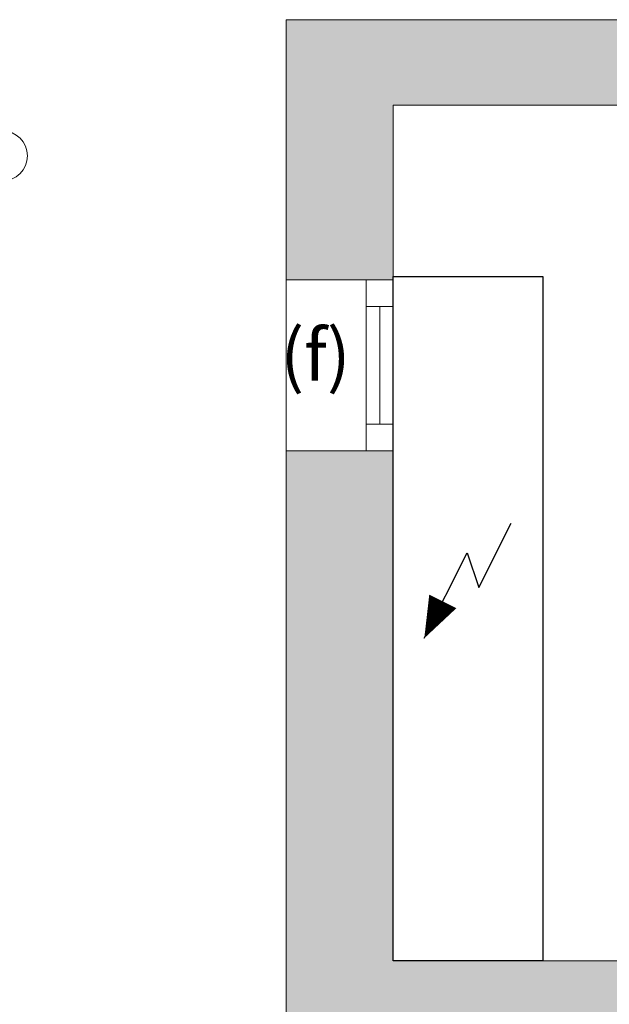
# Model space of a CAD drawing. Units: millimetres. Extents: x 0 to 210, y 0 to 297.
# Drawn here: x 136 to 155, y 159 to 190 of the extents above; entities that cross this region are included whole.
import ezdxf

# ---------------------------------------------------------------- set-up
doc = ezdxf.new("R2010")
doc.units = ezdxf.units.MM
for name, color, linetype in [('D-ELEC', 74, 'Continuous'), ('ENOR_trama 1', 8, 'Continuous'), ('ENOR_trama 2', 254, 'Continuous')]:
    doc.layers.add(name, color=color, linetype=linetype)
for name, color, linetype, lineweight in [('ENOR_cotasyejes', 45, 'Continuous', 0), ('ENOR_lineas', 183, 'Continuous', 0), ('ENOR_muro', 140, 'Continuous', 0), ('ENOR_texto', 53, 'Continuous', 0)]:
    doc.layers.add(name, color=color, linetype=linetype, lineweight=lineweight)
doc.styles.add('ARIALNARROW', font='ARIALN.TTF')

# ---------------------------------------------------------------- blocks, each defined once
blk = doc.blocks.new('MA_1010_2AA_SM_CARGAS')
at = {"layer": 'ENOR_cotasyejes', "lineweight": 0}
blk.add_circle((2.6419, 1.887), 0.0753, dxfattribs=at)
blk = doc.blocks.new('MA_1610_AA_SEC_SSA')
at = {"layer": 'ENOR_trama 1'}
for points in [[(-0.425442, 11.35), (-0.425404, 10.742058), (-0.175442, 10.742058), (-0.175442, 11.150011), (2.524558, 11.15), (2.524558, 10.968519), (2.774558, 10.968519), (2.774558, 11.35)], [(-0.175327, 9.15), (-0.175396, 10.342058), (-0.425378, 10.342058), (-0.425, 4.390603), (-0.175, 4.390603), (-0.175315, 8.95), (3.180909, 8.95), (3.180909, 9.15)]]:
    blk.add_hatch(color=256, dxfattribs=at).paths.add_polyline_path(points)
at = {"layer": 'D-ELEC'}
for p, q in [((0.024818, 10.022775), (0.10047, 10.173273)), ((-0.102382, 9.904126), (-0.002003, 10.103816)), ((-0.002003, 10.103816), (0.024818, 10.022775))]:
    blk.add_line(p, q, dxfattribs=at)
blk.add_lwpolyline([(-0.175327, 10.75), (0.174673, 10.75), (0.174673, 9.15), (-0.175327, 9.15)], close=True, dxfattribs=at)
blk.add_lwpolyline([(-0.059071, 9.990286, 0.070865, 0, 0), (-0.102382, 9.904126, 0, 0, 0)], format="xyseb", dxfattribs=at)
at = {"layer": 'ENOR_lineas', "lineweight": 0}
for p, q in [((-0.237871, 10.742058), (-0.237893, 10.342058)), ((-0.237871, 10.67956), (-0.175373, 10.67956)), ((-0.206622, 10.67956), (-0.206644, 10.404555)), ((-0.237893, 10.404555), (-0.175395, 10.404555))]:
    blk.add_line(p, q, dxfattribs=at)
blk.add_lwpolyline([(-0.425364, 10.742058), (-0.175373, 10.742058), (-0.175395, 10.342058), (-0.425386, 10.342058)], close=True, dxfattribs=at)
at = {"layer": 'ENOR_muro', "lineweight": 0}
for points in [[(-0.175, 4.390603), (-0.425, 4.390603), (-0.425442, 11.35), (2.774558, 11.35), (2.774558, 10.968519), (2.524558, 10.968519), (2.524558, 11.15), (-0.175442, 11.150011), (-0.175442, 10.400011), (-0.175442, 11.150011), (-0.175327, 9.15), (3.180909, 9.15), (3.180909, 8.95), (-0.175315, 8.95), (-0.175, 4.390603)], [(-0.425, 8.95), (-0.425, 9.15)]]:
    blk.add_lwpolyline(points, dxfattribs=at)
at = {"layer": 'ENOR_texto', "lineweight": 0, "insert": (-0.274723, 10.626275), "char_height": 0.12, "width": 0.17592847, "attachment_point": 3, "style": 'ARIALNARROW'}
blk.add_mtext('(f)', dxfattribs=at)
blk = doc.blocks.new('MA_1610_ficha 1_SSA')
at = {"layer": 'ENOR_trama 2'}
for name, p, xscale, yscale, zscale in [('MA_1010_2AA_SM_CARGAS', (108.466, 166.181), 10.40000000000282, 10.40000000000327, 10.40000000000284), ('MA_1610_AA_SEC_SSA', (150.462, 38.716), 13.33333333331393, 13.33333333331393, 13.33333333333332)]:
    blk.add_blockref(name, p, dxfattribs=dict(at, xscale=xscale, yscale=yscale, zscale=zscale))

msp = doc.modelspace()

# ---------------------------------------------------------------- block references
at = {"layer": 'ENOR_trama 2'}
msp.add_blockref('MA_1610_ficha 1_SSA', (0, 0), dxfattribs=at)

doc.saveas('drawing.dxf')
